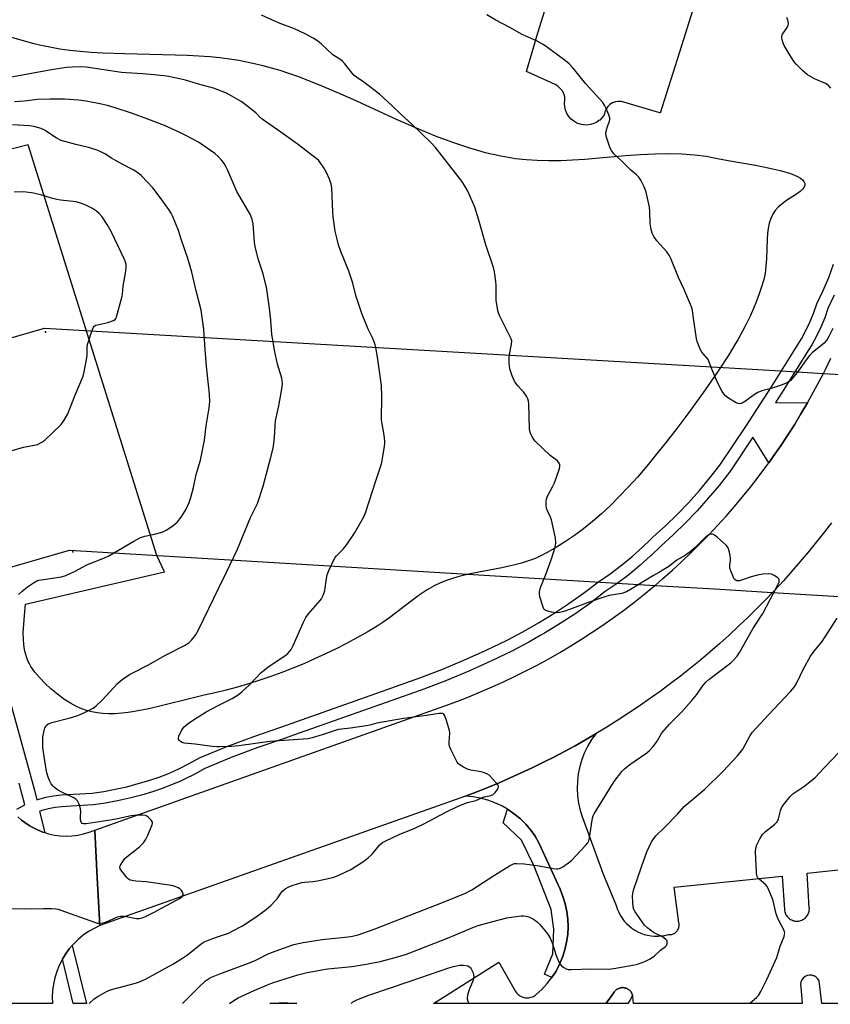
# Model space of a CAD drawing. Units: inches. Extents: x 1261767 to 1267767, y 553451 to 557451.
# Drawn here: x 1262297 to 1262613, y 553452 to 553835 of the extents above; entities that cross this region are included whole.
import ezdxf

# ---------------------------------------------------------------- set-up
doc = ezdxf.new("R2010")
doc.units = ezdxf.units.IN
doc.header["$MEASUREMENT"] = 0
for name, color, linetype in [('NTRL-Pasture Land', 2, 'Continuous'), ('TRANS-Parking Lot', 4, 'Continuous'), ('TRANS-Road', 130, 'Continuous'), ('TRANS-Street Sidewalk', 7, 'Continuous'), ('Undefined', 1, 'Continuous'), ('UTIL-Cross Country Transmission Line', 1, 'Continuous'), ('UTIL-Cross Country Transmission Tower', 30, 'Continuous')]:
    doc.layers.add(name, color=color, linetype=linetype)

msp = doc.modelspace()

# ---------------------------------------------------------------- linework, layer by layer
at = {"layer": 'NTRL-Pasture Land'}
msp.add_lwpolyline([(1262291.62, 553828.67), (1262298.65, 553826.61), (1262302.43, 553825.62), (1262305.97, 553824.79), (1262309.35, 553824.1), (1262312.6, 553823.54), (1262316.45, 553823.01), (1262320.49, 553822.57), (1262324.77, 553822.21), (1262329.37, 553821.93), (1262337.84, 553821.62), (1262357.45, 553821.21), (1262362.34, 553821.03), (1262366.75, 553820.78), (1262370.95, 553820.47), (1262374.9, 553820.08), (1262378.65, 553819.61), (1262382.24, 553819.05), (1262385.33, 553818.48), (1262388.46, 553817.8), (1262391.65, 553817.02), (1262394.89, 553816.13), (1262398.21, 553815.14), (1262401.6, 553814.03), (1262405.1, 553812.81), (1262408.73, 553811.46), (1262414.86, 553809.01), (1262421.66, 553806.1), (1262428.13, 553803.2), (1262443.53, 553796.16), (1262451.31, 553792.73), (1262458.76, 553789.65), (1262465.55, 553787.11), (1262472.06, 553784.95), (1262475.19, 553784.03), (1262478.27, 553783.2), (1262481.28, 553782.48), (1262484.26, 553781.84), (1262487.19, 553781.3), (1262490.08, 553780.86), (1262494.15, 553780.4), (1262498.43, 553780.12), (1262502.98, 553780.02), (1262507.87, 553780.09), (1262512.17, 553780.28), (1262516.97, 553780.6), (1262532.87, 553781.95), (1262538.72, 553782.38), (1262544.43, 553782.67), (1262549.57, 553782.77), (1262554.81, 553782.65), (1262559.7, 553782.3), (1262564.32, 553781.7), (1262568.71, 553780.86), (1262572.81, 553780.03), (1262583.51, 553778.16), (1262588.42, 553777.23), (1262593.07, 553776.18), (1262596.7, 553775.13), (1262598.41, 553774.51), (1262599.83, 553773.87), (1262600.96, 553773.21), (1262601.81, 553772.54), (1262602.37, 553771.84), (1262602.66, 553771.13), (1262602.67, 553770.39), (1262602.41, 553769.63), (1262601.81, 553768.82), (1262600.83, 553767.92), (1262599.43, 553766.9), (1262595.6, 553764.41), (1262593.87, 553763.19), (1262592.3, 553761.87), (1262591.17, 553760.64), (1262590.22, 553759.18), (1262589.45, 553757.53), (1262588.85, 553755.67), (1262588.4, 553753.57), (1262588.15, 553751.66), (1262587.97, 553749.46), (1262587.74, 553741.8), (1262587.57, 553738.9), (1262587.22, 553736.1), (1262586.68, 553733.68), (1262585.84, 553730.91), (1262584.9, 553728.11), (1262583.83, 553725.28), (1262582.65, 553722.42), (1262581.35, 553719.53), (1262579.93, 553716.59), (1262578.39, 553713.61), (1262576.72, 553710.56), (1262574.96, 553707.53), (1262573.06, 553704.42), (1262568.82, 553697.88), (1262563.89, 553690.8), (1262557.48, 553682.01), (1262552.83, 553675.79), (1262548.72, 553670.45), (1262544.86, 553665.58), (1262541.16, 553661.1), (1262537.52, 553656.88), (1262533.96, 553652.94), (1262530.45, 553649.26), (1262526.98, 553645.82), (1262523.47, 553642.55), (1262519.98, 553639.51), (1262516.5, 553636.7), (1262513.02, 553634.1), (1262509.54, 553631.72), (1262506.06, 553629.55), (1262502.57, 553627.59), (1262499.06, 553625.84), (1262496.99, 553624.95), (1262494.76, 553624.12), (1262492.35, 553623.36), (1262489.71, 553622.65), (1262484.77, 553621.56), (1262473.07, 553619.32), (1262470.14, 553618.67), (1262467.52, 553617.99), (1262465.05, 553617.25), (1262462.76, 553616.45), (1262460.62, 553615.57), (1262458.63, 553614.61), (1262455.67, 553612.94), (1262452.5, 553610.85), (1262449.38, 553608.57), (1262441.07, 553602.21), (1262438.51, 553600.4), (1262436.16, 553598.89), (1262432.25, 553596.56), (1262428.28, 553594.31), (1262424.24, 553592.13), (1262420.15, 553590.03), (1262416.01, 553588.01), (1262411.82, 553586.08), (1262407.59, 553584.23), (1262403.33, 553582.48), (1262399.05, 553580.82), (1262394.74, 553579.25), (1262390.42, 553577.78), (1262386.09, 553576.4), (1262381.75, 553575.13), (1262377.41, 553573.96), (1262373.08, 553572.89), (1262368.76, 553571.93), (1262364.13, 553570.86), (1262352.6, 553567.91), (1262347.25, 553566.65), (1262341.69, 553565.58), (1262339.17, 553565.21), (1262336.79, 553564.95), (1262334.18, 553564.77), (1262331.72, 553564.73), (1262329.37, 553564.84), (1262327.15, 553565.07), (1262325.04, 553565.45), (1262323.04, 553565.97), (1262321.14, 553566.63), (1262319.34, 553567.44), (1262316.79, 553568.83), (1262314.2, 553570.48), (1262311.63, 553572.35), (1262309.16, 553574.39), (1262306.85, 553576.53), (1262304.76, 553578.74), (1262302.92, 553580.96), (1262301.37, 553583.16), (1262300.74, 553584.22), (1262300.19, 553585.34), (1262299.72, 553586.52), (1262299.32, 553587.77), (1262298.99, 553589.09), (1262298.74, 553590.48), (1262298.55, 553591.95), (1262298.43, 553593.51), (1262298.38, 553596.38), (1262298.53, 553599.65), (1262298.8, 553602.96), (1262299.26, 553607.39), (1262353.39, 553620), (1262350.38, 553626.34), (1262300.27, 553786.12), (1262247.71, 553772.62)], dxfattribs=at)
at = {"layer": 'TRANS-Parking Lot'}
msp.add_lwpolyline([(1262561.2, 553845.4), (1262557.4, 553833.32), (1262556.23, 553829.61), (1262546.41, 553798.47), (1262546.23, 553798.53), (1262531.25, 553802.98), (1262530.07, 553803.03), (1262528.92, 553802.84), (1262527.82, 553802.43), (1262526.83, 553801.81), (1262525.97, 553801.01), (1262525.3, 553800.06), (1262524.82, 553798.99), (1262524.57, 553797.84), (1262523.77, 553796.74), (1262522.82, 553795.78), (1262522.53, 553795.58), (1262521.71, 553795), (1262520.5, 553794.4), (1262519.2, 553794.01), (1262517.86, 553793.83), (1262516.5, 553793.87), (1262515.17, 553794.14), (1262513.9, 553794.61), (1262512.73, 553795.29), (1262511.68, 553796.15), (1262510.79, 553797.16), (1262510.07, 553798.31), (1262509.73, 553799.13), (1262509.55, 553799.56), (1262509.24, 553800.88), (1262509.14, 553802.24), (1262509.29, 553803.5), (1262509.19, 553804.76), (1262508.84, 553805.98), (1262508.27, 553807.11), (1262507.49, 553808.11), (1262506.54, 553808.94), (1262505.44, 553809.57), (1262494.34, 553814.63), (1262498.76, 553829.7), (1262503.51, 553845.12)], dxfattribs=at)
msp.add_polyline3d([(1262647.37, 553451.98, 0), (1262609.36, 553451.98, 0), (1262608.24, 553460.85, 0), (1262607.76, 553461.63, 0), (1262607.11, 553462.27, 0), (1262606.32, 553462.73, 0), (1262605.94, 553462.84, 0), (1262605.44, 553462.99, 0), (1262604.53, 553463.03, 0), (1262603.64, 553462.85, 0), (1262602.81, 553462.46, 0), (1262602.1, 553461.89, 0), (1262601.55, 553461.16, 0), (1262601.19, 553460.32, 0), (1262601.04, 553459.42, 0), (1262601.11, 553458.5, 0), (1262601.68, 553451.98, 0), (1262536, 553451.99, 0), (1262535.73, 553454.61, 0), (1262535.68, 553454.94, 0), (1262535.64, 553455.07, 0), (1262535.6, 553455.27, 0), (1262535.49, 553455.59, 0), (1262535.36, 553455.9, 0), (1262535.2, 553456.2, 0), (1262535.02, 553456.49, 0), (1262534.82, 553456.76, 0), (1262534.59, 553457.01, 0), (1262534.34, 553457.24, 0), (1262534.07, 553457.45, 0), (1262533.79, 553457.64, 0), (1262533.49, 553457.8, 0), (1262533.18, 553457.93, 0), (1262532.87, 553458.04, 0), (1262532.53, 553458.12, 0), (1262532.2, 553458.17, 0), (1262531.86, 553458.2, 0), (1262531.53, 553458.2, 0), (1262531.19, 553458.17, 0), (1262530.86, 553458.11, 0), (1262530.53, 553458.02, 0), (1262530.21, 553457.9, 0), (1262529.9, 553457.76, 0), (1262529.61, 553457.59, 0), (1262529.33, 553457.4, 0), (1262529.07, 553457.19, 0), (1262528.82, 553456.96, 0), (1262528.6, 553456.7, 0), (1262528.4, 553456.43, 0), (1262526.86, 553454.19, 0), (1262525.27, 553451.99, 0), (1262458.14, 553452, 0), (1262483.53, 553468.15, 0), (1262489.91, 553456.94, 0), (1262490.15, 553456.56, 0), (1262490.43, 553456.2, 0), (1262490.73, 553455.86, 0), (1262491.05, 553455.55, 0), (1262491.41, 553455.26, 0), (1262491.78, 553455.01, 0), (1262492.18, 553454.79, 0), (1262492.59, 553454.6, 0), (1262493.02, 553454.45, 0), (1262493.45, 553454.34, 0), (1262493.9, 553454.26, 0), (1262494.35, 553454.22, 0), (1262494.8, 553454.21, 0), (1262495.25, 553454.24, 0), (1262495.7, 553454.32, 0), (1262496.14, 553454.42, 0), (1262496.57, 553454.57, 0), (1262496.98, 553454.75, 0), (1262497.38, 553454.96, 0), (1262497.76, 553455.21, 0), (1262498.12, 553455.48, 0), (1262500.33, 553457.52, 0), (1262502.36, 553459.73, 0), (1262504.16, 553462.07, 0), (1262504.19, 553462.12, 0), (1262505.81, 553464.65, 0), (1262507.21, 553467.31, 0), (1262508.37, 553470.08, 0), (1262509.28, 553472.95, 0), (1262509.94, 553475.88, 0), (1262510.35, 553478.86, 0), (1262510.5, 553481.86, 0), (1262510.39, 553484.86, 0), (1262510.02, 553487.85, 0), (1262509.4, 553490.78, 0), (1262508.52, 553493.66, 0), (1262507.4, 553496.45, 0), (1262499.13, 553514.55, 0), (1262497.65, 553517.1, 0), (1262495.94, 553519.51, 0), (1262494.03, 553521.77, 0), (1262491.94, 553523.85, 0), (1262489.68, 553525.74, 0), (1262487.25, 553527.43, 0), (1262486.88, 553527.65, 0), (1262484.69, 553528.9, 0), (1262482.02, 553530.15, 0), (1262479.24, 553531.16, 0), (1262476.39, 553531.92, 0), (1262473.48, 553532.43, 0), (1262470.54, 553532.69, 0), (1262474.93, 553534.37, 0), (1262479.3, 553536.11, 0), (1262483.64, 553537.92, 0), (1262487.96, 553539.79, 0), (1262492.24, 553541.72, 0), (1262496.5, 553543.72, 0), (1262500.73, 553545.78, 0), (1262504.92, 553547.9, 0), (1262509.09, 553550.09, 0), (1262513.22, 553552.33, 0), (1262517.32, 553554.64, 0), (1262521.38, 553557.01, 0), (1262519.69, 553554.69, 0), (1262518.21, 553552.23, 0), (1262516.93, 553549.65, 0), (1262515.89, 553546.97, 0), (1262515.07, 553544.22, 0), (1262514.49, 553541.41, 0), (1262514.15, 553538.55, 0), (1262514.05, 553535.68, 0), (1262514.2, 553532.81, 0), (1262514.59, 553529.97, 0), (1262515.22, 553527.16, 0), (1262516.09, 553524.42, 0), (1262524.05, 553502.74, 0), (1262529.26, 553490.09, 0), (1262529.68, 553488.8, 0), (1262530.21, 553487.55, 0), (1262530.84, 553486.34, 0), (1262531.56, 553485.2, 0), (1262532.38, 553484.11, 0), (1262533.29, 553483.1, 0), (1262534.28, 553482.17, 0), (1262535.34, 553481.32, 0), (1262536.47, 553480.57, 0), (1262537.65, 553479.91, 0), (1262538.9, 553479.35, 0), (1262540.17, 553478.9, 0), (1262541.49, 553478.55, 0), (1262542.83, 553478.32, 0), (1262544.18, 553478.19, 0), (1262545.53, 553478.19, 0), (1262546.89, 553478.29, 0), (1262548.23, 553478.51, 0), (1262549.55, 553478.83, 0), (1262549.88, 553478.81, 0), (1262550.2, 553478.82, 0), (1262550.53, 553478.85, 0), (1262550.85, 553478.92, 0), (1262551.16, 553479.01, 0), (1262551.47, 553479.13, 0), (1262551.76, 553479.27, 0), (1262552.04, 553479.44, 0), (1262552.31, 553479.64, 0), (1262552.55, 553479.85, 0), (1262552.78, 553480.09, 0), (1262552.99, 553480.34, 0), (1262553.17, 553480.61, 0), (1262553.33, 553480.9, 0), (1262553.47, 553481.2, 0), (1262553.57, 553481.51, 0), (1262553.65, 553481.83, 0), (1262553.71, 553482.15, 0), (1262553.73, 553482.47, 0), (1262553.73, 553482.8, 0), (1262553.7, 553483.13, 0), (1262553.64, 553483.45, 0), (1262551.79, 553497.29, 0), (1262593.84, 553501.59, 0), (1262594.75, 553488.57, 0), (1262594.8, 553488.15, 0), (1262594.88, 553487.73, 0), (1262595, 553487.33, 0), (1262595.16, 553486.93, 0), (1262595.35, 553486.55, 0), (1262595.57, 553486.2, 0), (1262595.82, 553485.86, 0), (1262596.1, 553485.54, 0), (1262596.41, 553485.25, 0), (1262596.74, 553484.98, 0), (1262597.09, 553484.75, 0), (1262597.46, 553484.55, 0), (1262597.84, 553484.38, 0), (1262598.25, 553484.24, 0), (1262598.66, 553484.15, 0), (1262599.07, 553484.08, 0), (1262599.5, 553484.05, 0), (1262599.92, 553484.06, 0), (1262600.34, 553484.11, 0), (1262600.75, 553484.19, 0), (1262601.16, 553484.31, 0), (1262601.55, 553484.46, 0), (1262601.93, 553484.65, 0), (1262602.29, 553484.87, 0), (1262602.63, 553485.12, 0), (1262602.95, 553485.4, 0), (1262603.24, 553485.71, 0), (1262603.51, 553486.03, 0), (1262603.74, 553486.39, 0), (1262603.95, 553486.75, 0), (1262604.12, 553487.14, 0), (1262604.25, 553487.54, 0), (1262604.35, 553487.95, 0), (1262604.42, 553488.37, 0), (1262604.45, 553488.79, 0), (1262604.44, 553489.21, 0), (1262603.59, 553502.78, 0), (1262644.88, 553507.2, 0)], dxfattribs=at)
msp.add_polyline3d([(1262401.4, 553452.3, 0), (1262404.91, 553452, 0), (1262394.36, 553452, 0), (1262397.87, 553452.3, 0)], close=True, dxfattribs=at)
at = {"layer": 'TRANS-Road'}
msp.add_lwpolyline([(1262296.28, 553524.6), (1262297.73, 553523.36), (1262298.02, 553523.11), (1262299.88, 553521.76), (1262300.95, 553521.12), (1262301.84, 553520.58), (1262303.89, 553519.56), (1262306.03, 553518.71), (1262306.72, 553518.5), (1262308.22, 553518.04), (1262310.47, 553517.56), (1262312.74, 553517.27), (1262315.03, 553517.16), (1262317.33, 553517.25), (1262319.6, 553517.53), (1262321.85, 553517.99), (1262324.05, 553518.64), (1262326.19, 553519.47), (1262327.2, 553500.9), (1262328.21, 553482.34), (1262325.93, 553481.25), (1262323.74, 553479.99), (1262321.67, 553478.54), (1262319.72, 553476.93), (1262317.92, 553475.16), (1262317.43, 553474.6), (1262316.26, 553473.25), (1262314.77, 553471.21), (1262313.6, 553469.29), (1262313.45, 553469.05), (1262312.32, 553466.79), (1262311.38, 553464.45), (1262310.63, 553462.03), (1262310.09, 553459.57), (1262309.75, 553457.06), (1262309.62, 553454.54), (1262309.7, 553452.01), (1262250.23, 553452.02)], dxfattribs=at)
msp.add_polyline3d([(1262613.05, 553639.06, 0), (1262610.36, 553635.54, 0), (1262607.28, 553631.63, 0), (1262604.14, 553627.77, 0), (1262600.94, 553623.97, 0), (1262597.68, 553620.21, 0), (1262594.36, 553616.5, 0), (1262590.99, 553612.85, 0), (1262590.16, 553611.98, 0), (1262587.56, 553609.25, 0), (1262584.07, 553605.7, 0), (1262580.53, 553602.21, 0), (1262576.93, 553598.78, 0), (1262573.28, 553595.4, 0), (1262569.57, 553592.08, 0), (1262565.82, 553588.82, 0), (1262562.01, 553585.61, 0), (1262558.16, 553582.47, 0), (1262554.25, 553579.39, 0), (1262550.3, 553576.37, 0), (1262546.3, 553573.41, 0), (1262542.26, 553570.52, 0), (1262538.17, 553567.69, 0), (1262534.04, 553564.92, 0), (1262529.86, 553562.22, 0), (1262525.64, 553559.58, 0), (1262521.38, 553557.01, 0), (1262517.32, 553554.64, 0), (1262513.22, 553552.33, 0), (1262509.09, 553550.09, 0), (1262504.92, 553547.9, 0), (1262500.73, 553545.78, 0), (1262496.5, 553543.72, 0), (1262492.24, 553541.72, 0), (1262487.96, 553539.79, 0), (1262483.64, 553537.92, 0), (1262479.3, 553536.11, 0), (1262474.93, 553534.37, 0), (1262470.54, 553532.69, 0), (1262328.21, 553482.34, 0), (1262327.2, 553500.9, 0), (1262326.19, 553519.47, 0), (1262462.55, 553567.88, 0), (1262467.19, 553569.58, 0), (1262471.8, 553571.36, 0), (1262476.37, 553573.23, 0), (1262480.91, 553575.18, 0), (1262485.41, 553577.22, 0), (1262489.87, 553579.33, 0), (1262494.3, 553581.54, 0), (1262498.68, 553583.82, 0), (1262503.01, 553586.19, 0), (1262507.3, 553588.64, 0), (1262511.55, 553591.17, 0), (1262515.75, 553593.77, 0), (1262519.9, 553596.45, 0), (1262523.99, 553599.22, 0), (1262528.04, 553602.05, 0), (1262532.03, 553604.96, 0), (1262535.97, 553607.95, 0), (1262539.85, 553611, 0), (1262543.67, 553614.13, 0), (1262544.36, 553614.72, 0), (1262547.43, 553617.34, 0), (1262551.14, 553620.61, 0), (1262554.78, 553623.95, 0), (1262558.35, 553627.35, 0), (1262561.87, 553630.83, 0), (1262565.32, 553634.36, 0), (1262568.7, 553637.97, 0), (1262572.01, 553641.63, 0), (1262575.26, 553645.36, 0), (1262578.43, 553649.14, 0), (1262581.54, 553652.98, 0), (1262584.57, 553656.88, 0), (1262587.53, 553660.84, 0), (1262588.64, 553662.38, 0), (1262590.41, 553664.85, 0), (1262593.22, 553668.92, 0), (1262595.95, 553673.03, 0), (1262598.61, 553677.2, 0), (1262601.19, 553681.42, 0), (1262603.68, 553685.68, 0), (1262606.1, 553689.99, 0), (1262608.44, 553694.34, 0), (1262609.91, 553697.22, 0), (1262610.69, 553698.73, 0), (1262612.86, 553703.17, 0)], dxfattribs=at)
at = {"layer": 'TRANS-Street Sidewalk'}
for points in [[(1262504.16, 553462.07), (1262501.37, 553463.41), (1262504.61, 553471.39), (1262504.98, 553480.87), (1262503.98, 553488.6), (1262497.25, 553505.43), (1262492.39, 553515.53), (1262485.28, 553522.27), (1262486.88, 553527.65), (1262487.25, 553527.43), (1262489.68, 553525.74), (1262491.94, 553523.85), (1262494.03, 553521.77), (1262495.94, 553519.51), (1262497.65, 553517.1), (1262499.13, 553514.55), (1262507.4, 553496.45), (1262508.52, 553493.66), (1262509.4, 553490.78), (1262510.02, 553487.85), (1262510.39, 553484.86), (1262510.5, 553481.86), (1262510.35, 553478.86), (1262509.94, 553475.88), (1262509.28, 553472.95), (1262508.37, 553470.08), (1262507.21, 553467.31), (1262505.81, 553464.65), (1262504.19, 553462.12)], [(1262313.6, 553469.29), (1262314.77, 553471.21), (1262316.26, 553473.25), (1262317.43, 553474.6), (1262322.95, 553452.01), (1262317.82, 553452.01)], [(1262535.64, 553455.07), (1262534.56, 553453.23), (1262533.75, 553451.99), (1262525.27, 553451.99), (1262526.86, 553454.19), (1262528.4, 553456.43), (1262528.6, 553456.7), (1262528.82, 553456.96), (1262529.07, 553457.19), (1262529.33, 553457.4), (1262529.61, 553457.59), (1262529.9, 553457.76), (1262530.21, 553457.9), (1262530.53, 553458.02), (1262530.86, 553458.11), (1262531.19, 553458.17), (1262531.53, 553458.2), (1262531.86, 553458.2), (1262532.2, 553458.17), (1262532.53, 553458.12), (1262532.87, 553458.04), (1262533.18, 553457.93), (1262533.49, 553457.8), (1262533.79, 553457.64), (1262534.07, 553457.45), (1262534.34, 553457.24), (1262534.59, 553457.01), (1262534.82, 553456.76), (1262535.02, 553456.49), (1262535.2, 553456.2), (1262535.36, 553455.9), (1262535.49, 553455.59), (1262535.6, 553455.27)]]:
    msp.add_lwpolyline(points, close=True, dxfattribs=at)
for points in [[(1262274.96, 553635.45, 0), (1262302.69, 553535.01, 0), (1262303.59, 553531.29, 0), (1262307.14, 553532.28, 0), (1262310.13, 553532.85, 0), (1262313.09, 553533.18, 0), (1262325.21, 553533.91, 0), (1262329.68, 553534.53, 0), (1262334.19, 553535.35, 0), (1262338.67, 553536.35, 0), (1262343.15, 553537.56, 0), (1262347.28, 553538.76, 0), (1262351.31, 553540.14, 0), (1262355.26, 553541.69, 0), (1262359.14, 553543.43, 0), (1262362.93, 553545.34, 0), (1262366.98, 553547.61, 0), (1262377.57, 553551.98, 0), (1262388.08, 553555.95, 0), (1262398.63, 553559.56, 0), (1262437.85, 553573.44, 0), (1262452.72, 553578.69, 0), (1262461.4, 553582, 0), (1262469.96, 553585.56, 0), (1262478.41, 553589.36, 0), (1262486.75, 553593.41, 0), (1262492.95, 553596.68, 0), (1262499.04, 553600.14, 0), (1262505.01, 553603.8, 0), (1262510.85, 553607.66, 0), (1262516.57, 553611.7, 0), (1262522.3, 553616.05, 0), (1262526.94, 553619.24, 0), (1262531.28, 553622.51, 0), (1262535.47, 553625.96, 0), (1262539.52, 553629.58, 0), (1262542.54, 553632.54, 0), (1262543.54, 553633.51, 0), (1262548.38, 553637.89, 0), (1262552.95, 553642.31, 0), (1262557.37, 553646.89, 0), (1262561.62, 553651.62, 0), (1262565.71, 553656.5, 0), (1262569.58, 553661.44, 0), (1262579.71, 553676.54, 0), (1262589.67, 553691.93, 0), (1262598.78, 553706.52, 0), (1262599.39, 553707.5, 0), (1262601.38, 553710.69, 0), (1262603.13, 553713.86, 0), (1262604.7, 553717.13, 0), (1262606.09, 553720.48, 0), (1262607.41, 553724.25, 0), (1262609.89, 553729.5, 0), (1262611.99, 553734.55, 0), (1262613.85, 553739.69, 0)], [(1262614.12, 553727.63, 0), (1262611.7, 553722.49, 0), (1262610.42, 553718.83, 0), (1262608.93, 553715.24, 0), (1262607.25, 553711.74, 0), (1262605.38, 553708.34, 0), (1262603.32, 553705.05, 0), (1262596.46, 553694.07, 0), (1262593.57, 553689.44, 0), (1262591.27, 553685.89, 0), (1262603.68, 553685.68, 0), (1262601.19, 553681.42, 0), (1262598.61, 553677.2, 0), (1262595.95, 553673.03, 0), (1262593.22, 553668.92, 0), (1262590.41, 553664.85, 0), (1262588.64, 553662.38, 0), (1262582.46, 553672.34, 0), (1262573.44, 553658.88, 0), (1262573.33, 553658.72, 0), (1262569.31, 553653.58, 0), (1262565.12, 553648.59, 0), (1262560.76, 553643.74, 0), (1262556.23, 553639.04, 0), (1262551.54, 553634.51, 0), (1262546.7, 553630.14, 0), (1262542.68, 553626.2, 0), (1262542.63, 553626.16, 0), (1262538.49, 553622.45, 0), (1262534.14, 553618.87, 0), (1262529.65, 553615.49, 0), (1262525.01, 553612.29, 0), (1262519.31, 553607.97, 0), (1262513.47, 553603.83, 0), (1262507.49, 553599.89, 0), (1262501.39, 553596.15, 0), (1262499.64, 553595.16, 0), (1262495.17, 553592.61, 0), (1262488.84, 553589.28, 0), (1262480.38, 553585.17, 0), (1262471.8, 553581.31, 0), (1262463.11, 553577.7, 0), (1262454.32, 553574.35, 0), (1262450.73, 553573.08, 0), (1262403.61, 553556.41, 0), (1262400.15, 553555.19, 0), (1262389.65, 553551.59, 0), (1262379.27, 553547.67, 0), (1262369, 553543.44, 0), (1262365.11, 553541.26, 0), (1262361.13, 553539.25, 0), (1262359.03, 553538.31, 0), (1262357.05, 553537.43, 0), (1262352.9, 553535.79, 0), (1262348.68, 553534.35, 0), (1262344.4, 553533.1, 0), (1262339.78, 553531.85, 0), (1262335.11, 553530.81, 0), (1262330.41, 553529.96, 0), (1262325.67, 553529.3, 0), (1262317.05, 553528.78, 0), (1262313.49, 553528.57, 0), (1262310.83, 553528.27, 0), (1262308.2, 553527.77, 0), (1262305.62, 553527.05, 0), (1262304.71, 553526.72, 0), (1262306.72, 553518.5, 0), (1262306.03, 553518.71, 0), (1262303.89, 553519.56, 0), (1262301.84, 553520.58, 0), (1262300.95, 553521.12, 0), (1262299.88, 553521.76, 0), (1262298.02, 553523.11, 0), (1262297.73, 553523.36, 0), (1262296.28, 553524.6, 0)], [(1262295.9, 553527.65, 0), (1262298.94, 553529.35, 0), (1262297.86, 553533.76, 0), (1262296.77, 553537.73, 0)]]:
    msp.add_polyline3d(points, dxfattribs=at)
at = {"layer": 'Undefined'}
for points, elevation in [([(1262292.75, 553489), (1262299.01, 553488.87), (1262306.26, 553488.97), (1262309.55, 553488.95), (1262311.03, 553488.87), (1262311.89, 553488.7), (1262313.01, 553488.34), (1262326.06, 553483.61), (1262327.18, 553483.29), (1262328.25, 553483.21), (1262329.32, 553483.36), (1262330.42, 553483.69), (1262331.88, 553484.26), (1262335.02, 553485.69), (1262336.28, 553486.03), (1262337.6, 553485.98), (1262342.5, 553485.07), (1262343.62, 553485.08), (1262344.7, 553485.29), (1262346, 553485.82), (1262349.03, 553487.37), (1262359.46, 553493.05), (1262360.11, 553493.55), (1262360.4, 553493.87), (1262360.6, 553494.23), (1262360.64, 553494.64), (1262360.39, 553495.33), (1262359.95, 553496.01), (1262359.38, 553496.6), (1262358.71, 553497.03), (1262357.46, 553497.54), (1262356.07, 553497.88), (1262346.25, 553499.33), (1262342.19, 553499.67), (1262340.82, 553499.86), (1262340.04, 553500.06), (1262339.33, 553500.42), (1262338.72, 553501), (1262336.69, 553503.53), (1262336.11, 553504.46), (1262336, 553505.18), (1262336.25, 553505.89), (1262337.1, 553507.32), (1262337.94, 553508.46), (1262338.76, 553509.25), (1262341.78, 553511.49), (1262343.76, 553513.13), (1262345.15, 553514.54), (1262345.99, 553515.66), (1262346.89, 553517.51), (1262348.58, 553521.59), (1262348.7, 553522.12), (1262348.69, 553522.61), (1262348.34, 553523.25), (1262347.12, 553524.39), (1262346.43, 553524.88), (1262345.94, 553525.12), (1262344.85, 553525.31), (1262342.57, 553525.31), (1262340.33, 553524.99), (1262335.03, 553523.82), (1262333, 553523.46), (1262322.88, 553521.96), (1262321.87, 553521.91), (1262321.25, 553522.07), (1262320.88, 553522.56), (1262320.69, 553523.53), (1262320.66, 553524.62), (1262320.79, 553526.61), (1262320.68, 553527.73), (1262320.12, 553529.63), (1262319.54, 553530.87), (1262318.99, 553531.44), (1262318.28, 553531.88), (1262313.34, 553534.18), (1262311.66, 553535.21), (1262310.57, 553536.06), (1262309.98, 553536.62), (1262309.29, 553537.55), (1262308.59, 553538.83), (1262308.09, 553540.14), (1262307.6, 553541.76), (1262306.83, 553545.52), (1262306.04, 553551.6), (1262305.94, 553554.4), (1262305.99, 553555.8), (1262306.32, 553557.57), (1262306.81, 553559.29), (1262307.34, 553560.21), (1262308.08, 553560.85), (1262309.45, 553561.37), (1262316.68, 553563.18), (1262319.19, 553563.97), (1262321.38, 553564.83), (1262325.61, 553566.98), (1262326.79, 553567.83), (1262329.12, 553569.98), (1262335.09, 553576.51), (1262336.11, 553577.48), (1262337.25, 553578.37), (1262339.72, 553579.98), (1262341, 553580.73), (1262346.84, 553583.72), (1262353.73, 553587.58), (1262361.09, 553591.29), (1262362.8, 553592.41), (1262363.85, 553593.38), (1262365.46, 553595.38), (1262366.64, 553597.36), (1262374.5, 553613.71), (1262377.41, 553619.58), (1262381.76, 553628.84), (1262386.86, 553641.09), (1262389.54, 553646.59), (1262391.81, 553653.29), (1262394.68, 553664.02), (1262395.69, 553668.15), (1262396.05, 553671.01), (1262396.31, 553674.2), (1262396.43, 553676.98), (1262396.63, 553678.71), (1262397.87, 553684.56), (1262398.94, 553690.37), (1262399.23, 553692.11), (1262399.29, 553693.24), (1262399.08, 553695.39), (1262397.84, 553699.14), (1262397.38, 553700.8), (1262396.18, 553706.24), (1262395.61, 553709.43), (1262395.19, 553712.29), (1262394.75, 553717.94), (1262394.27, 553722.6), (1262393.03, 553730.78), (1262391.6, 553736.38), (1262389.96, 553741.38), (1262388.61, 553746.48), (1262388.37, 553748.24), (1262387.92, 553755.38), (1262387.5, 553757.02), (1262386.81, 553758.85), (1262381.48, 553767.99), (1262378.07, 553776.11), (1262377.28, 553777.66), (1262376.53, 553778.88), (1262375.67, 553780.03), (1262374.24, 553781.53), (1262372.92, 553782.72), (1262366.56, 553787.14), (1262361.67, 553789.77), (1262359.33, 553790.94), (1262353.35, 553793.6), (1262346.89, 553796.15), (1262340.56, 553798.4), (1262334.19, 553800.54), (1262331.14, 553801.43), (1262328.82, 553801.96), (1262322.8, 553803.09), (1262319.85, 553803.56), (1262314.55, 553803.84), (1262308.85, 553803.89), (1262303.86, 553803.73), (1262298.79, 553803.16), (1262294.89, 553802.83)], 518), ([(1262296.56, 553611.17), (1262297.78, 553612.38), (1262300.04, 553614.11), (1262302.41, 553615.73), (1262303.63, 553616.45), (1262304.43, 553616.74), (1262305.28, 553616.93), (1262313.3, 553618.08), (1262314.95, 553618.51), (1262318.31, 553620.11), (1262323.43, 553622.81), (1262329.97, 553625.38), (1262331.7, 553626.18), (1262341.48, 553631.91), (1262344.06, 553633.3), (1262345.66, 553633.87), (1262349.44, 553634.69), (1262351.94, 553635.35), (1262353.03, 553635.71), (1262354.05, 553636.22), (1262356.25, 553637.62), (1262357.4, 553638.49), (1262358.39, 553639.5), (1262359.84, 553641.24), (1262360.78, 553642.64), (1262361.75, 553644.34), (1262362.92, 553646.97), (1262363.65, 553648.85), (1262364.65, 553652.84), (1262365.69, 553657.84), (1262367.41, 553663.45), (1262368.92, 553671.15), (1262369.64, 553676.78), (1262370.73, 553683.81), (1262370.95, 553686.32), (1262370.94, 553689.14), (1262369.67, 553699.96), (1262369.25, 553706.43), (1262368.61, 553714.3), (1262367.66, 553721.84), (1262365.74, 553729.33), (1262364.06, 553736.58), (1262362.41, 553741.89), (1262359.85, 553749.42), (1262358.79, 553752.79), (1262356.51, 553758.49), (1262355.96, 553759.5), (1262354.99, 553760.95), (1262351.62, 553765.7), (1262348.87, 553769.43), (1262344.46, 553774.02), (1262343.02, 553775.29), (1262341.14, 553776.47), (1262336.84, 553778.65), (1262334.52, 553779.92), (1262332.73, 553780.96), (1262330.11, 553782.63), (1262328.07, 553783.71), (1262326.7, 553784.24), (1262323.83, 553785.08), (1262318.86, 553786.24), (1262313.17, 553787.82), (1262311.15, 553788.84), (1262306.6, 553791.84), (1262305.32, 553792.47), (1262302.52, 553793.3), (1262300.78, 553793.59), (1262294.23, 553793.87)], 516), ([(1262294.1, 553667.13), (1262298.42, 553668.52), (1262302.61, 553669.23), (1262303.97, 553669.59), (1262305.56, 553670.38), (1262306.76, 553671.22), (1262313.11, 553677.33), (1262314.27, 553678.98), (1262315.69, 553681.51), (1262318.43, 553688.42), (1262321.63, 553696.13), (1262322.07, 553697.82), (1262323.11, 553703.23), (1262323.22, 553704.38), (1262323.24, 553707.27), (1262323.37, 553708.42), (1262324.9, 553713.24), (1262325.52, 553714.87), (1262325.99, 553715.52), (1262326.68, 553715.91), (1262331.27, 553716.99), (1262333.52, 553717.75), (1262334.19, 553718.2), (1262334.49, 553718.64), (1262334.71, 553719.15), (1262336.85, 553727.19), (1262336.99, 553728.04), (1262337.24, 553731.1), (1262338.26, 553736.98), (1262338.41, 553738.61), (1262338.38, 553739.66), (1262338.2, 553740.43), (1262337.8, 553741.49), (1262332.55, 553752.39), (1262331.01, 553755.09), (1262329.09, 553758.06), (1262327.98, 553759.35), (1262326.93, 553760.27), (1262325.28, 553761.32), (1262322.67, 553762.7), (1262321.09, 553763.37), (1262319, 553763.9), (1262312.88, 553764.57), (1262311.45, 553764.8), (1262309.3, 553765.4), (1262305.62, 553766.56), (1262302.33, 553767.34), (1262298.54, 553767.83), (1262294.81, 553767.73)], 514)]:
    msp.add_lwpolyline(points, dxfattribs=dict(at, elevation=elevation))
for points in [[(1262360.34, 553452.01, 522), (1262366.71, 553458.4, 522), (1262369.31, 553460.81, 522), (1262370.46, 553461.62, 522), (1262371.72, 553462.28, 522), (1262374.91, 553463.55, 522), (1262387.14, 553468.13, 522), (1262388.95, 553468.92, 522), (1262393.43, 553471.16, 522), (1262395, 553471.86, 522), (1262399.7, 553473.58, 522), (1262403.73, 553474.94, 522), (1262407.32, 553475.74, 522), (1262414.77, 553476.91, 522), (1262424.88, 553477.97, 522), (1262426.58, 553478.22, 522), (1262428.77, 553478.79, 522), (1262434.98, 553480.9, 522), (1262462.21, 553491.54, 522), (1262470.6, 553494.96, 522), (1262473.05, 553496.24, 522), (1262481.82, 553501.99, 522), (1262487.64, 553505.53, 522), (1262489.2, 553506.31, 522), (1262489.68, 553506.44, 522), (1262490.51, 553506.52, 522), (1262493.36, 553506.36, 522), (1262499.28, 553505.64, 522), (1262504.7, 553504.56, 522), (1262505.86, 553504.41, 522), (1262506.41, 553504.42, 522), (1262507.21, 553504.57, 522), (1262507.71, 553504.75, 522), (1262508.49, 553505.17, 522), (1262510.67, 553506.73, 522), (1262511.82, 553507.67, 522), (1262517.32, 553513.45, 522), (1262518.23, 553514.58, 522), (1262518.58, 553515.35, 522), (1262518.87, 553516.47, 522), (1262519.6, 553521.61, 522), (1262520.05, 553524.07, 522), (1262520.33, 553525.02, 522), (1262520.65, 553525.75, 522), (1262521.64, 553527.48, 522), (1262528.49, 553538.35, 522), (1262531.49, 553542.23, 522), (1262532.5, 553543.29, 522), (1262534.58, 553544.98, 522), (1262541.13, 553549.56, 522), (1262542.26, 553550.5, 522), (1262543.62, 553552.06, 522), (1262544.9, 553553.69, 522), (1262546.92, 553557.01, 522), (1262548.13, 553558.58, 522), (1262550, 553560.72, 522), (1262554.68, 553565.42, 522), (1262558.76, 553569.94, 522), (1262560.69, 553572.3, 522), (1262562.87, 553575.52, 522), (1262564.14, 553577.07, 522), (1262565.25, 553578.03, 522), (1262573.87, 553584.57, 522), (1262574.92, 553585.58, 522), (1262576.3, 553587.15, 522), (1262577.27, 553588.59, 522), (1262582.5, 553597.81, 522), (1262585.62, 553602.54, 522), (1262586.22, 553603.56, 522), (1262592.25, 553615.12, 522), (1262592.67, 553616.14, 522), (1262592.73, 553616.83, 522), (1262592.51, 553617.23, 522), (1262592.14, 553617.59, 522), (1262590.72, 553618.57, 522), (1262589.69, 553619.08, 522), (1262588.59, 553619.25, 522), (1262586.3, 553619.08, 522), (1262584.31, 553618.73, 522), (1262581.79, 553618.05, 522), (1262578.39, 553616.82, 522), (1262577.26, 553616.51, 522), (1262576.72, 553616.47, 522), (1262576.24, 553616.53, 522), (1262575.59, 553616.81, 522), (1262575.1, 553617.4, 522), (1262574.73, 553618.15, 522), (1262573.86, 553620.32, 522), (1262573.52, 553621.41, 522), (1262573.45, 553622.48, 522), (1262573.8, 553624.63, 522), (1262573.8, 553625.46, 522), (1262573.39, 553627.69, 522), (1262572.89, 553629.3, 522), (1262572.61, 553629.77, 522), (1262572.03, 553630.41, 522), (1262568.66, 553633.37, 522), (1262567.51, 553634.27, 522), (1262566.78, 553634.6, 522), (1262566.31, 553634.62, 522), (1262565.58, 553634.46, 522), (1262564.88, 553634.14, 522), (1262564.41, 553633.81, 522), (1262559.97, 553629.4, 522), (1262558.01, 553627.77, 522), (1262556.22, 553626.41, 522), (1262552.85, 553624.47, 522), (1262549.7, 553622.11, 522), (1262547.81, 553620.88, 522), (1262546.12, 553619.87, 522), (1262543.73, 553618.59, 522), (1262534.86, 553613.05, 522), (1262533.32, 553612.19, 522), (1262531.46, 553611.56, 522), (1262526.5, 553610.71, 522), (1262524.79, 553610.28, 522), (1262518.67, 553608.19, 522), (1262511.07, 553605.31, 522), (1262508.91, 553604.6, 522), (1262507.25, 553604.16, 522), (1262505.84, 553604.01, 522), (1262504.08, 553604.27, 522), (1262502.07, 553604.78, 522), (1262501.59, 553605.01, 522), (1262501.21, 553605.36, 522), (1262500.94, 553605.81, 522), (1262500.64, 553606.6, 522), (1262499.56, 553610.24, 522), (1262499.34, 553611.36, 522), (1262499.37, 553612.2, 522), (1262499.82, 553613.85, 522), (1262501.89, 553618.92, 522), (1262504.08, 553625.02, 522), (1262505.44, 553629.58, 522), (1262505.76, 553631.3, 522), (1262505.56, 553633.02, 522), (1262504, 553640.22, 522), (1262503.61, 553641.31, 522), (1262502.47, 553643.68, 522), (1262502.08, 553644.75, 522), (1262501.94, 553645.84, 522), (1262501.98, 553647.5, 522), (1262502.11, 553648.3, 522), (1262502.41, 553649.12, 522), (1262504.47, 553653.06, 522), (1262505.18, 553654.67, 522), (1262507.13, 553660.22, 522), (1262507.32, 553661.04, 522), (1262507.33, 553661.57, 522), (1262507.07, 553662.3, 522), (1262506.42, 553663.16, 522), (1262503.52, 553665.23, 522), (1262497.64, 553670.79, 522), (1262496.76, 553671.93, 522), (1262495.81, 553673.94, 522), (1262495.59, 553674.76, 522), (1262495.49, 553675.62, 522), (1262495.17, 553685.3, 522), (1262495.08, 553686.44, 522), (1262494.9, 553687.25, 522), (1262494.38, 553688.28, 522), (1262493.17, 553689.96, 522), (1262492.41, 553690.86, 522), (1262490.9, 553692.37, 522), (1262489.76, 553693.89, 522), (1262488.72, 553696.27, 522), (1262487.8, 553699.01, 522), (1262487.58, 553701.06, 522), (1262487.55, 553703.42, 522), (1262487.71, 553704.57, 522), (1262488.52, 553708.58, 522), (1262488.56, 553709.9, 522), (1262488.36, 553710.67, 522), (1262488.02, 553711.46, 522), (1262483.86, 553719.75, 522), (1262483.42, 553720.81, 522), (1262483.2, 553721.63, 522), (1262482.71, 553724.13, 522), (1262482.54, 553725.55, 522), (1262482.52, 553731.44, 522), (1262482.44, 553732.9, 522), (1262481.83, 553736.72, 522), (1262481.45, 553738.46, 522), (1262478.53, 553747.26, 522), (1262475.82, 553756.78, 522), (1262474.25, 553761.9, 522), (1262471.5, 553768.16, 522), (1262470.62, 553769.72, 522), (1262469.15, 553771.97, 522), (1262458.88, 553785.15, 522), (1262457.12, 553786.98, 522), (1262449.61, 553794.22, 522), (1262445.48, 553797.94, 522), (1262441.97, 553801.35, 522), (1262437.05, 553805.84, 522), (1262430.98, 553810.54, 522), (1262428.15, 553812.45, 522), (1262427.26, 553813.16, 522), (1262426.48, 553814, 522), (1262423.56, 553817.69, 522), (1262422.56, 553818.76, 522), (1262421.67, 553819.43, 522), (1262418.91, 553821.21, 522), (1262414.36, 553825.4, 522), (1262413.04, 553826.51, 522), (1262411.26, 553827.6, 522), (1262408.12, 553829.31, 522), (1262403.98, 553831.23, 522), (1262398.38, 553833.34, 522), (1262396.53, 553834.12, 522), (1262391.18, 553836.65, 522)], [(1262613.6, 553714.69, 524), (1262612.1, 553711.51, 524), (1262611.41, 553710.33, 524), (1262610.91, 553709.72, 524), (1262610.16, 553709, 524), (1262605.59, 553705.19, 524), (1262604.51, 553704.18, 524), (1262603.62, 553703.04, 524), (1262600.12, 553698.01, 524), (1262598.08, 553695.45, 524), (1262597.07, 553694.39, 524), (1262595.76, 553693.55, 524), (1262593.51, 553692.58, 524), (1262589.26, 553691.21, 524), (1262585.91, 553690.36, 524), (1262584.39, 553689.8, 524), (1262583.16, 553689.04, 524), (1262579.57, 553686.36, 524), (1262578.29, 553685.63, 524), (1262577.52, 553685.37, 524), (1262576.76, 553685.44, 524), (1262576.01, 553685.78, 524), (1262573, 553687.61, 524), (1262571.84, 553688.48, 524), (1262571.13, 553689.27, 524), (1262570.52, 553690.15, 524), (1262568.63, 553693.67, 524), (1262566.42, 553698.84, 524), (1262565.02, 553702.54, 524), (1262564.43, 553703.42, 524), (1262562.57, 553705.42, 524), (1262562.03, 553706.39, 524), (1262561.49, 553707.7, 524), (1262560.8, 553709.57, 524), (1262560.51, 553710.69, 524), (1262559.4, 553718.73, 524), (1262558.89, 553721.64, 524), (1262558.54, 553723.06, 524), (1262555.6, 553730.04, 524), (1262553.46, 553734.57, 524), (1262550.51, 553741.9, 524), (1262549.83, 553743.2, 524), (1262549.01, 553744.44, 524), (1262545.12, 553748.8, 524), (1262543.94, 553750.48, 524), (1262543.26, 553751.76, 524), (1262542.88, 553753.17, 524), (1262542.52, 553755.5, 524), (1262542.37, 553760.37, 524), (1262542.23, 553761.82, 524), (1262540.97, 553767.68, 524), (1262540.7, 553768.52, 524), (1262540.14, 553769.83, 524), (1262538.88, 553772.39, 524), (1262538.11, 553773.51, 524), (1262537.19, 553774.41, 524), (1262534.95, 553776.32, 524), (1262531.09, 553780.21, 524), (1262528.36, 553782.68, 524), (1262527.36, 553783.88, 524), (1262526.86, 553784.87, 524), (1262525.56, 553788.7, 524), (1262525.35, 553789.54, 524), (1262525.24, 553790.62, 524), (1262525.41, 553791.96, 524), (1262525.8, 553793.28, 524), (1262526.59, 553795.4, 524), (1262526.71, 553795.93, 524), (1262526.71, 553796.46, 524), (1262526.33, 553797.83, 524), (1262525.21, 553800.56, 524), (1262524.7, 553801.61, 524), (1262524.03, 553802.57, 524), (1262517.47, 553809.82, 524), (1262512.55, 553815.99, 524), (1262510.94, 553817.67, 524), (1262509.56, 553818.79, 524), (1262502.44, 553824.06, 524), (1262500.77, 553825.19, 524), (1262498.41, 553826.43, 524), (1262492.58, 553829.11, 524), (1262487.87, 553831.75, 524), (1262482.07, 553834.79, 524), (1262478.89, 553836.69, 524)], [(1262612.83, 553808.2, 526), (1262611.85, 553809.21, 526), (1262611.42, 553809.56, 526), (1262610.69, 553809.99, 526), (1262606.5, 553811.83, 526), (1262603.71, 553813.4, 526), (1262601.95, 553814.92, 526), (1262599.42, 553817.36, 526), (1262598.48, 553818.41, 526), (1262597.31, 553820.22, 526), (1262594.69, 553824.79, 526), (1262594.17, 553826.11, 526), (1262593.79, 553827.72, 526), (1262593.75, 553828.51, 526), (1262593.99, 553829.26, 526), (1262595.56, 553831.4, 526), (1262596.19, 553832.61, 526), (1262596.32, 553833.37, 526), (1262596.02, 553834.68, 526), (1262595.63, 553835.73, 526)], [(1262324, 553452.01, 520), (1262326.01, 553453.78, 520), (1262327.41, 553454.78, 520), (1262331.06, 553456.78, 520), (1262332.67, 553457.51, 520), (1262342.08, 553459.92, 520), (1262343.67, 553460.48, 520), (1262345.97, 553461.47, 520), (1262356.6, 553467.33, 520), (1262360.4, 553469.63, 520), (1262362.28, 553470.96, 520), (1262367.64, 553475.18, 520), (1262368.8, 553475.99, 520), (1262370.1, 553476.58, 520), (1262373.62, 553477.88, 520), (1262378.22, 553479.34, 520), (1262379.76, 553480.11, 520), (1262383.68, 553482.28, 520), (1262389, 553485.67, 520), (1262393, 553488.53, 520), (1262394.74, 553490.15, 520), (1262396.63, 553492.06, 520), (1262397.18, 553492.76, 520), (1262398.61, 553494.96, 520), (1262399.29, 553495.75, 520), (1262400.37, 553496.6, 520), (1262401.79, 553497.47, 520), (1262403.41, 553498.09, 520), (1262406.8, 553499.07, 520), (1262407.95, 553499.28, 520), (1262411.18, 553499.53, 520), (1262412.91, 553499.8, 520), (1262418.86, 553501.06, 520), (1262419.96, 553501.39, 520), (1262421.02, 553501.83, 520), (1262425.96, 553504.21, 520), (1262431.04, 553507.33, 520), (1262432.65, 553508.66, 520), (1262434.18, 553510.1, 520), (1262436.39, 553512.88, 520), (1262437.16, 553513.75, 520), (1262438.22, 553514.64, 520), (1262439.22, 553515.23, 520), (1262445.03, 553517.88, 520), (1262450.55, 553520.15, 520), (1262454.6, 553522.01, 520), (1262463.12, 553526.54, 520), (1262467.98, 553528.88, 520), (1262471.39, 553530.17, 520), (1262474.6, 553531.02, 520), (1262477.89, 553532.41, 520), (1262480.43, 553532.97, 520), (1262481.33, 553533.38, 520), (1262482.12, 553534.15, 520), (1262482.98, 553535.27, 520), (1262483.34, 553535.96, 520), (1262483.43, 553536.41, 520), (1262483.39, 553536.64, 520), (1262483.16, 553537.09, 520), (1262482.65, 553537.76, 520), (1262479.77, 553540.81, 520), (1262478.83, 553541.43, 520), (1262477.24, 553542.01, 520), (1262475.88, 553542.33, 520), (1262472.66, 553542.82, 520), (1262471.34, 553543.23, 520), (1262469.74, 553544.01, 520), (1262468.47, 553544.74, 520), (1262467.8, 553545.27, 520), (1262467.3, 553545.94, 520), (1262464.94, 553550.59, 520), (1262464.28, 553552.17, 520), (1262464.18, 553552.73, 520), (1262464.17, 553553.6, 520), (1262464.45, 553557.14, 520), (1262464.33, 553558.3, 520), (1262463.03, 553562.58, 520), (1262462.55, 553563.94, 520), (1262462.15, 553564.6, 520), (1262461.97, 553564.74, 520), (1262461.56, 553564.88, 520), (1262460.26, 553564.83, 520), (1262455.39, 553564.07, 520), (1262446.38, 553562.97, 520), (1262436.01, 553561.06, 520), (1262433.33, 553560.34, 520), (1262431.9, 553560.06, 520), (1262425.81, 553559.11, 520), (1262421.16, 553558.63, 520), (1262419.78, 553558.27, 520), (1262414.78, 553556.61, 520), (1262410.82, 553555.43, 520), (1262409.12, 553555.04, 520), (1262394.39, 553554, 520), (1262382.28, 553552.27, 520), (1262379.4, 553552.07, 520), (1262374.83, 553551.88, 520), (1262373.68, 553551.89, 520), (1262371.91, 553552.05, 520), (1262365.27, 553552.98, 520), (1262361.04, 553553.35, 520), (1262360.28, 553553.61, 520), (1262359.58, 553554, 520), (1262359.03, 553554.46, 520), (1262358.81, 553554.83, 520), (1262358.78, 553555.27, 520), (1262358.97, 553556, 520), (1262360.17, 553558.56, 520), (1262361.04, 553559.66, 520), (1262362.53, 553560.97, 520), (1262364.23, 553562.14, 520), (1262369.61, 553565.46, 520), (1262374.29, 553567.94, 520), (1262379.71, 553570.64, 520), (1262382.1, 553572.12, 520), (1262383.44, 553573.24, 520), (1262386.45, 553576.04, 520), (1262391.04, 553580.75, 520), (1262392.11, 553581.76, 520), (1262393.7, 553582.99, 520), (1262400.24, 553587.23, 520), (1262401.33, 553588.23, 520), (1262402.68, 553589.81, 520), (1262403.52, 553591.32, 520), (1262407.53, 553600.39, 520), (1262408.43, 553602.23, 520), (1262409.47, 553603.65, 520), (1262413.93, 553608.79, 520), (1262414.45, 553609.5, 520), (1262415.02, 553610.52, 520), (1262415.59, 553611.88, 520), (1262415.81, 553612.72, 520), (1262416.4, 553617.41, 520), (1262416.68, 553618.84, 520), (1262417.32, 553620.44, 520), (1262419.6, 553625.14, 520), (1262420.37, 553626.25, 520), (1262422.98, 553628.84, 520), (1262424.39, 553630.67, 520), (1262427.33, 553635, 520), (1262430.93, 553641.33, 520), (1262431.72, 553643.32, 520), (1262435.61, 553655.44, 520), (1262437.52, 553660.85, 520), (1262438.04, 553662.51, 520), (1262439.01, 553668.85, 520), (1262439.11, 553670.01, 520), (1262439.09, 553670.89, 520), (1262438.87, 553673.22, 520), (1262438.07, 553677.62, 520), (1262437.89, 553679.1, 520), (1262437.94, 553688.24, 520), (1262437.83, 553692.52, 520), (1262437.02, 553698.08, 520), (1262436.36, 553703.51, 520), (1262435.66, 553707.24, 520), (1262435.39, 553708.37, 520), (1262435.01, 553709.47, 520), (1262434.29, 553711.09, 520), (1262432.62, 553714.47, 520), (1262430.26, 553720.5, 520), (1262427.88, 553727.51, 520), (1262426.66, 553732.25, 520), (1262425.17, 553736.99, 520), (1262422.08, 553744.66, 520), (1262421.14, 553747.26, 520), (1262420.56, 553749.39, 520), (1262419.83, 553752.59, 520), (1262419, 553758.15, 520), (1262418.86, 553759.92, 520), (1262418.71, 553766.48, 520), (1262418.46, 553769.37, 520), (1262418.23, 553770.79, 520), (1262417.58, 553772.72, 520), (1262416.43, 553775.42, 520), (1262415.4, 553777.15, 520), (1262413.98, 553779.31, 520), (1262413.3, 553780.11, 520), (1262412.46, 553780.87, 520), (1262405.58, 553786.15, 520), (1262398.69, 553791.09, 520), (1262391.39, 553796.09, 520), (1262390.73, 553796.67, 520), (1262388.87, 553798.61, 520), (1262384.74, 553801.89, 520), (1262383.15, 553802.96, 520), (1262379.56, 553805.13, 520), (1262377.47, 553806.2, 520), (1262372.39, 553808.17, 520), (1262366.6, 553809.76, 520), (1262361.49, 553811.32, 520), (1262358.09, 553812.12, 520), (1262354.32, 553812.8, 520), (1262350.59, 553813.28, 520), (1262344.94, 553813.81, 520), (1262338.39, 553814.12, 520), (1262336.64, 553814.27, 520), (1262322.85, 553816.31, 520), (1262320.55, 553816.45, 520), (1262317.36, 553816.4, 520), (1262315.15, 553816.18, 520), (1262310.2, 553815.44, 520), (1262290.79, 553811.94, 520)], [(1262378.69, 553452, 524), (1262379.98, 553452.98, 524), (1262382, 553454.16, 524), (1262388.22, 553457.06, 524), (1262393.41, 553459.31, 524), (1262395.44, 553460.06, 524), (1262405.22, 553463.12, 524), (1262408.91, 553464.01, 524), (1262416.81, 553465.46, 524), (1262426.37, 553466.42, 524), (1262432.68, 553467.46, 524), (1262437.36, 553468.39, 524), (1262443.76, 553470.08, 524), (1262447.54, 553471.24, 524), (1262452.31, 553472.98, 524), (1262464.22, 553477.66, 524), (1262473.48, 553481.55, 524), (1262475.54, 553482.31, 524), (1262481.22, 553483.96, 524), (1262486.7, 553485.32, 524), (1262488.44, 553485.66, 524), (1262492.25, 553486.06, 524), (1262493.12, 553486.07, 524), (1262494.2, 553485.94, 524), (1262495.26, 553485.69, 524), (1262496.03, 553485.4, 524), (1262497.04, 553484.81, 524), (1262498.45, 553483.76, 524), (1262499.45, 553482.72, 524), (1262502.06, 553479.65, 524), (1262502.76, 553478.74, 524), (1262503.5, 553477.49, 524), (1262504.32, 553475.64, 524), (1262505.87, 553470.66, 524), (1262506.75, 553468.51, 524), (1262507.42, 553467.26, 524), (1262507.97, 553466.66, 524), (1262508.85, 553466.04, 524), (1262509.81, 553465.53, 524), (1262510.59, 553465.3, 524), (1262511.74, 553465.25, 524), (1262519.41, 553465.56, 524), (1262526.24, 553465.34, 524), (1262528.28, 553465.61, 524), (1262536.39, 553467.05, 524), (1262537.53, 553467.38, 524), (1262540.34, 553468.4, 524), (1262541.72, 553468.95, 524), (1262542.5, 553469.36, 524), (1262544.11, 553470.54, 524), (1262546.49, 553472.75, 524), (1262548.38, 553474.17, 524), (1262548.91, 553474.77, 524), (1262549.13, 553475.41, 524), (1262549.11, 553476.08, 524), (1262548.93, 553476.51, 524), (1262548.41, 553477.09, 524), (1262547.27, 553477.91, 524), (1262544.79, 553479.07, 524), (1262543.83, 553479.63, 524), (1262541.55, 553481.37, 524), (1262540.3, 553482.55, 524), (1262536.67, 553487.63, 524), (1262536.1, 553488.65, 524), (1262535.86, 553489.45, 524), (1262535.67, 553491.45, 524), (1262535.61, 553493.75, 524), (1262535.71, 553494.83, 524), (1262535.96, 553496.13, 524), (1262539.07, 553505.21, 524), (1262541.22, 553511, 524), (1262543.02, 553514.92, 524), (1262543.62, 553515.89, 524), (1262544.67, 553517.23, 524), (1262548.16, 553520.61, 524), (1262553.09, 553525.67, 524), (1262555.75, 553528.65, 524), (1262561.45, 553533.42, 524), (1262563.71, 553535.43, 524), (1262570.86, 553542.42, 524), (1262576.45, 553548.35, 524), (1262577.57, 553549.63, 524), (1262578.55, 553550.96, 524), (1262579.52, 553552.65, 524), (1262581.39, 553556.23, 524), (1262582.19, 553557.42, 524), (1262588.58, 553564.37, 524), (1262597.07, 553573.45, 524), (1262598.61, 553575.22, 524), (1262599.59, 553576.82, 524), (1262602.23, 553582.22, 524), (1262604.84, 553587.13, 524), (1262606.27, 553589.17, 524), (1262609.39, 553592.9, 524), (1262610.4, 553594.27, 524), (1262615.34, 553601.99, 524)], [(1262581.16, 553451.98, 526), (1262581.3, 553452.12, 526), (1262583.87, 553454.32, 526), (1262584.64, 553455.13, 526), (1262585.53, 553456.62, 526), (1262587.84, 553461.38, 526), (1262591.76, 553469.95, 526), (1262593.14, 553474.3, 526), (1262594.62, 553478.04, 526), (1262594.83, 553478.85, 526), (1262594.87, 553479.39, 526), (1262594.76, 553479.91, 526), (1262594.46, 553480.69, 526), (1262592.58, 553484.25, 526), (1262592, 553485.52, 526), (1262591.59, 553486.9, 526), (1262590.21, 553492.52, 526), (1262588.43, 553496.73, 526), (1262588.03, 553497.48, 526), (1262587.52, 553498.15, 526), (1262584.86, 553500.38, 526), (1262584.39, 553500.96, 526), (1262584.05, 553501.64, 526), (1262583.85, 553503.06, 526), (1262583.54, 553511.07, 526), (1262583.66, 553512.46, 526), (1262584.03, 553513.74, 526), (1262585.17, 553516.15, 526), (1262585.77, 553517.17, 526), (1262586.23, 553517.77, 526), (1262587.44, 553518.93, 526), (1262590.89, 553521.71, 526), (1262591.88, 553522.74, 526), (1262592.38, 553523.86, 526), (1262593.19, 553527.04, 526), (1262593.59, 553528.15, 526), (1262594.39, 553529.36, 526), (1262597, 553532.57, 526), (1262598.04, 553533.59, 526), (1262602.71, 553536.69, 526), (1262606.72, 553539.94, 526), (1262610.19, 553543.73, 526), (1262616.12, 553549.86, 526)], [(1262426.02, 553452, 526), (1262426.68, 553452.6, 526), (1262427.42, 553453.07, 526), (1262428.21, 553453.44, 526), (1262432.9, 553455.3, 526), (1262449.01, 553460.66, 526), (1262464.02, 553465.89, 526), (1262465.94, 553466.44, 526), (1262468.42, 553466.91, 526), (1262469.82, 553466.89, 526), (1262471.46, 553466.61, 526), (1262472.15, 553466.3, 526), (1262472.51, 553465.94, 526), (1262472.8, 553465.5, 526), (1262473.5, 553463.99, 526), (1262473.72, 553463.2, 526), (1262473.76, 553462.67, 526), (1262473.71, 553461.86, 526), (1262473.51, 553461.05, 526), (1262471.93, 553457.34, 526), (1262471.41, 553455.73, 526), (1262471.21, 553454.37, 526), (1262471.23, 553453.81, 526), (1262471.41, 553452.94, 526), (1262471.72, 553451.99, 526)]]:
    msp.add_polyline3d(points, dxfattribs=at)
at = {"layer": 'UTIL-Cross Country Transmission Line'}
for points in [[(1261766.93, 553559.36), (1262174.35, 553676.7), (1262186.47, 553680.19), (1262205.73, 553685.74), (1262212.75, 553687.77), (1262217.12, 553689.02), (1262239.94, 553695.6), (1262246.92, 553697.61), (1262251.74, 553698.99), (1262306.69, 553714.82), (1262593.35, 553698.18), (1262609.91, 553697.22), (1262628.22, 553696.15), (1262646.81, 553695.07), (1263166.72, 553664.89), (1264073.3, 553612.8), (1264084.29, 553612.17), (1264107.64, 553610.83), (1264114.55, 553610.43), (1264119.25, 553610.16), (1264143.65, 553608.76)], [(1261766.9, 553471.42), (1262204.15, 553596.33), (1262214.68, 553599.34), (1262235.26, 553605.21), (1262241.79, 553607.08), (1262246.65, 553608.47), (1262268.86, 553614.81), (1262277.23, 553617.2), (1262282.04, 553618.58), (1262316.35, 553628.38), (1262520.88, 553616.13), (1262544.36, 553614.72), (1262567.51, 553613.34), (1262590.16, 553611.98), (1263137.32, 553579.2), (1264043.51, 553525.91), (1264054.2, 553525.28), (1264077.14, 553523.93), (1264083.55, 553523.56), (1264088.51, 553523.27), (1264111.79, 553521.9), (1264441.3, 553502.52), (1265120.37, 553463.13), (1265331.76, 553451.7)]]:
    msp.add_lwpolyline(points, dxfattribs=at)
at = {"layer": 'UTIL-Cross Country Transmission Tower'}
for p in [(1262307, 553713.31), (1262307.01, 553713.3), (1262317.62, 553627.76), (1262317.62, 553627.75)]:
    msp.add_point(p, dxfattribs=at)

doc.saveas('drawing.dxf')
